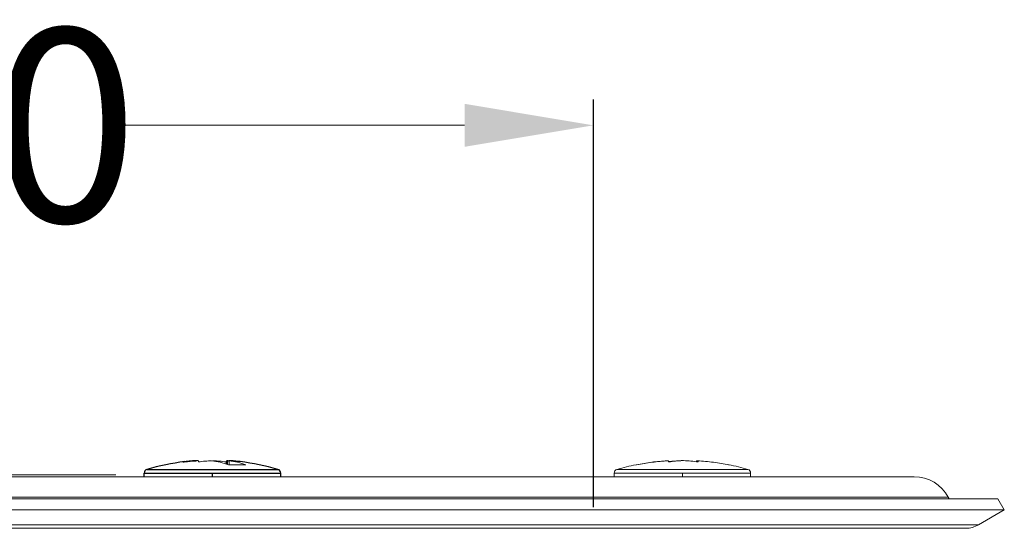
# Model space of a CAD drawing. Units: millimetres. Extents: x 2673 to 4786, y 0 to 1485.
# Drawn here: x 4468 to 4545, y 747 to 786 of the extents above; entities that cross this region are included whole.
import ezdxf

# ---------------------------------------------------------------- set-up
doc = ezdxf.new("R2010")
doc.units = ezdxf.units.MM
doc.linetypes.add('DOT_CENTER', pattern=[14, 12, -1, 0, -1])
for name, color, linetype, lineweight in [('вспомогательный', 140, 'Continuous', 20), ('Основной', 7, 'Continuous', 30), ('Размеры', 10, 'Continuous', 13), ('Резинки', 7, 'Continuous', 20)]:
    doc.layers.add(name, color=color, linetype=linetype, lineweight=lineweight)
doc.styles.add('ГОСТ 2.304', font='isocpeui.ttf')
doc.dimstyles.new('ME10_DIM_10', dxfattribs={"dimtxt": 15, "dimasz": 10, "dimexe": 2, "dimexo": 0, "dimgap": 2, "dimtad": 4, "dimdsep": 46, "dimtxsty": 'ГОСТ 2.304', "dimcen": 0.09, "dimclrd": 1, "dimclre": 1, "dimclrt": 1, "dimadec": 0, "dimazin": 0, "dimtfac": 1, "dimtmove": 0, "dimatfit": 3, "dimfxl": 1, "dimtolj": 1, "dimtzin": 0, "dimlwd": 18, "dimarcsym": 0})

# ---------------------------------------------------------------- blocks, each defined once
blk = doc.blocks.new('*D80')
at = {"layer": 'Defpoints', "color": 0, "transparency": 16777216}
for p in [(-55.33, 262.414), (-55.33, 232.778), (55.445, 232.778)]:
    blk.add_point(p, dxfattribs=at)
at = {"layer": 'Размеры', "color": 1, "lineweight": -2, "transparency": 16777216}
for p, q in [((-55.33, 232.778), (-55.33, 264.414)), ((55.445, 232.778), (55.445, 264.414))]:
    blk.add_line(p, q, dxfattribs=at)
at = {"layer": 'Размеры', "color": 1, "lineweight": 18, "transparency": 16777216}
for p, q in [((-45.33, 262.414), (-26.996, 262.414)), ((45.445, 262.414), (17.958, 262.414))]:
    blk.add_line(p, q, dxfattribs=at)
at = {"layer": 'Размеры', "color": 1, "transparency": 16777216}
for points in [[(-45.33, 264.08), (-45.33, 260.747), (-55.33, 262.414)], [(45.445, 264.08), (45.445, 260.747), (55.445, 262.414)]]:
    blk.add_solid(points, dxfattribs=at)
at = {"layer": 'Размеры', "color": 1, "transparency": 16777216, "insert": (-4.519, 262.414), "char_height": 15, "attachment_point": 5, "rotation": 0.00014, "style": 'ГОСТ 2.304'}
blk.add_mtext('\\A1;Ø110\\P', dxfattribs=at)
blk = doc.blocks.new('11026-rs-Linsenschraube-6_5x17_2_1_1_1__1', base_point=(-3720.387, 1163.34))
at = {"layer": 'вспомогательный', "linetype": 'Continuous'}
for p, q in [((-3720.172, 1163.905), (-3710.002, 1163.905)), ((-3716.269, 1164.586), (-3716.269, 1164.581)), ((-3715.18, 1164.589), (-3715.18, 1164.584)), ((-3715.18, 1164.589), (-3715.106, 1164.589)), ((-3715.106, 1164.589), (-3715.106, 1164.588)), ((-3714.994, 1164.589), (-3715.069, 1164.589)), ((-3713.971, 1164.506), (-3713.971, 1164.586)), ((-3713.905, 1164.586), (-3713.905, 1164.499)), ((-3720.387, 1163.618), (-3709.787, 1163.618)), ((-3720.387, 1163.34), (-3720.387, 1163.618)), ((-3709.787, 1163.34), (-3709.787, 1163.618))]:
    blk.add_line(p, q, dxfattribs=at)
at = {"layer": 'вспомогательный', "linetype": 'DOT_CENTER'}
blk.add_line((-3715.087, 1163.34), (-3715.087, 1163.618), dxfattribs=at)
at = {"layer": 'вспомогательный', "linetype": 'Continuous'}
for centre, radius, start, end in [((-3720.087, 1163.618), 0.3, 106.45044, 180), ((-3715.087, 1146.684), 17.956, 101.57543, 106.45044), ((-3715.087, 1146.684), 17.956, 73.54956, 78.42457), ((-3710.087, 1163.618), 0.3, 0, 73.54956)]:
    blk.add_arc(centre, radius, start, end, dxfattribs=at)
for points in [[(-3718.651, 1164.258), (-3718.671, 1164.273), (-3718.69, 1164.275)], [(-3718.663, 1164.268), (-3717.472, 1164.467), (-3716.269, 1164.586)], [(-3716.203, 1164.586), (-3717.433, 1164.464), (-3718.651, 1164.258)], [(-3716.154, 1164.492), (-3716.179, 1164.549), (-3716.203, 1164.586)], [(-3716.162, 1164.511), (-3715.672, 1164.559), (-3715.18, 1164.589)], [(-3715.069, 1164.589), (-3715.612, 1164.552), (-3716.154, 1164.492)], [(-3715.106, 1164.589), (-3715.097, 1164.589), (-3715.087, 1164.589)], [(-3713.856, 1164.492), (-3714.425, 1164.552), (-3714.994, 1164.589)], [(-3714.013, 1164.511), (-3713.992, 1164.556), (-3713.971, 1164.586)], [(-3713.971, 1164.586), (-3713.938, 1164.583), (-3713.905, 1164.581)], [(-3713.905, 1164.586), (-3713.881, 1164.549), (-3713.856, 1164.492)], [(-3711.457, 1164.258), (-3712.676, 1164.464), (-3713.905, 1164.586)], [(-3711.511, 1164.268), (-3711.498, 1164.275), (-3711.484, 1164.275)], [(-3711.484, 1164.275), (-3711.471, 1164.269), (-3711.457, 1164.258)]]:
    blk.add_spline(points, degree=3, dxfattribs=at)
blk = doc.blocks.new('11026-rs-Linsenschraube-6_5x17_3_1_1_1__3', base_point=(-3756.887, 1163.34))
at = {"layer": 'Основной', "linetype": 'Continuous'}
for p, q in [((-3756.672, 1163.905), (-3752.879, 1163.905)), ((-3752.879, 1163.905), (-3750.296, 1163.905)), ((-3750.296, 1163.905), (-3746.502, 1163.905)), ((-3756.887, 1163.34), (-3756.887, 1163.618)), ((-3756.887, 1163.618), (-3746.287, 1163.618)), ((-3746.287, 1163.34), (-3746.287, 1163.618))]:
    blk.add_line(p, q, dxfattribs=at)
at = {"layer": 'Основной', "linetype": 'DOT_CENTER'}
blk.add_line((-3751.587, 1163.34), (-3751.587, 1163.618), dxfattribs=at)
at = {"layer": 'Основной', "linetype": 'Continuous'}
for centre, radius, start, end in [((-3756.587, 1163.618), 0.3, 106.45044, 180), ((-3751.587, 1146.684), 17.956, 96.87179, 106.45044), ((-3751.587, 1146.684), 17.956, 73.54956, 83.12821), ((-3746.587, 1163.618), 0.3, 0, 73.54956)]:
    blk.add_arc(centre, radius, start, end, dxfattribs=at)
for points in [[(-3752.879, 1164.583), (-3753.383, 1164.547), (-3753.885, 1164.492)], [(-3753.885, 1164.492), (-3753.811, 1164.502), (-3753.736, 1164.511)], [(-3753.736, 1164.511), (-3753.308, 1164.556), (-3752.879, 1164.586)], [(-3752.83, 1164.586), (-3752.854, 1164.584), (-3752.879, 1164.583)], [(-3750.345, 1164.586), (-3750.321, 1164.584), (-3750.296, 1164.583)], [(-3749.439, 1164.511), (-3749.867, 1164.556), (-3750.296, 1164.586)]]:
    blk.add_spline(points, degree=3, dxfattribs=at)
blk = doc.blocks.new('11026-rs-Linsenschraube-6_5x17_1_1_1__4', base_point=(-3756.887, 1163.34))
at = {"layer": 'вспомогательный', "linetype": 'Continuous'}
for p, q in [((-3756.672, 1163.905), (-3752.879, 1163.905)), ((-3752.879, 1164.583), (-3752.879, 1164.586)), ((-3752.879, 1163.905), (-3750.296, 1163.905)), ((-3752.707, 1164.589), (-3752.747, 1164.589)), ((-3751.527, 1164.586), (-3751.527, 1164.57)), ((-3750.52, 1164.492), (-3750.52, 1164.325)), ((-3750.468, 1164.589), (-3750.468, 1164.306)), ((-3750.468, 1164.589), (-3750.427, 1164.589)), ((-3750.427, 1164.589), (-3750.427, 1164.292)), ((-3750.296, 1164.26), (-3750.296, 1164.586)), ((-3750.296, 1163.905), (-3746.502, 1163.905)), ((-3756.887, 1163.34), (-3756.887, 1163.618)), ((-3756.887, 1163.618), (-3746.287, 1163.618)), ((-3746.287, 1163.34), (-3746.287, 1163.618))]:
    blk.add_line(p, q, dxfattribs=at)
for centre, radius, start, end in [((-3756.587, 1163.618), 0.3, 106.45044, 180), ((-3751.587, 1146.684), 17.956, 96.87179, 106.45044), ((-3751.587, 1146.684), 17.956, 73.54956, 83.12821), ((-3746.587, 1163.618), 0.3, 0, 73.54956)]:
    blk.add_arc(centre, radius, start, end, dxfattribs=at)
for points in [[(-3752.879, 1164.583), (-3753.383, 1164.547), (-3753.885, 1164.492)], [(-3753.885, 1164.492), (-3753.811, 1164.502), (-3753.736, 1164.511)], [(-3753.736, 1164.511), (-3753.308, 1164.556), (-3752.879, 1164.586)], [(-3752.83, 1164.586), (-3752.854, 1164.584), (-3752.879, 1164.583)], [(-3752.747, 1164.589), (-3752.788, 1164.588), (-3752.83, 1164.586)], [(-3752.654, 1164.492), (-3752.681, 1164.552), (-3752.707, 1164.589)], [(-3751.648, 1164.586), (-3752.152, 1164.549), (-3752.654, 1164.492)], [(-3750.336, 1164.258), (-3750.989, 1164.464), (-3751.648, 1164.586)], [(-3751.587, 1164.578), (-3751.557, 1164.582), (-3751.527, 1164.586)], [(-3751.527, 1164.586), (-3751.023, 1164.549), (-3750.52, 1164.492)], [(-3750.52, 1164.492), (-3750.494, 1164.552), (-3750.468, 1164.589)], [(-3750.427, 1164.589), (-3750.386, 1164.588), (-3750.345, 1164.586)], [(-3750.345, 1164.586), (-3750.321, 1164.584), (-3750.296, 1164.583)], [(-3748.985, 1164.258), (-3749.66, 1164.276), (-3750.336, 1164.258)], [(-3749.439, 1164.511), (-3749.867, 1164.556), (-3750.296, 1164.586)], [(-3750.296, 1164.586), (-3749.637, 1164.464), (-3748.985, 1164.258)]]:
    blk.add_spline(points, degree=3, dxfattribs=at)
blk = doc.blocks.new('фданец 83.0')
at = {"layer": 'вспомогательный'}
for p, q in [((-91, 4), (91, 4)), ((29, 4.156), (11, 4.156)), ((-93.647, 2.412), (93.647, 2.412)), ((93.647, 2.412), (93.713, 2.289)), ((93.713, 2.289), (-93.713, 2.289)), ((97.5, 2.289), (93.713, 2.289)), ((97.5, 2.289), (98, 1.423)), ((-98, 1.423), (98, 1.423)), ((96, 0.268), (98, 1.423)), ((-96, 0.268), (96, 0.268)), ((49.593, 0), (3.984, 0)), ((49.593, 0), (3.984, 0)), ((51.235, 0), (49.593, 0)), ((51.235, 0), (49.593, 0)), ((52.678, 0), (51.235, 0)), ((52.678, 0), (51.235, 0)), ((57, 0), (52.678, 0)), ((57, 0), (52.678, 0)), ((59.127, 0), (57, 0)), ((59.127, 0), (57, 0)), ((87, 0), (59.127, 0)), ((87, 0), (59.127, 0)), ((95, 0), (87, 0)), ((95, 0), (87, 0))]:
    blk.add_line(p, q, dxfattribs=at)
for centre, radius, start, end in [((91, 1), 3, 28.07249, 90), ((95, 2), 2, 270, 300)]:
    blk.add_arc(centre, radius, start, end, dxfattribs=at)
for name, p in [('11026-rs-Linsenschraube-6_5x17_1_1_1__4', (31.2, 4)), ('11026-rs-Linsenschraube-6_5x17_3_1_1_1__3', (31.2, 4)), ('11026-rs-Linsenschraube-6_5x17_2_1_1_1__1', (67.7, 4))]:
    blk.add_blockref(name, p, dxfattribs=at)
blk = doc.blocks.new('HL85N не разрез')
at = {"layer": 'Резинки'}
blk.add_blockref('фданец 83.0', (-10.643, 231.145), dxfattribs=at)
at = {"layer": 'Размеры'}
dim = blk.add_linear_dim(base=(-55.33, 262.414), p1=(55.445, 232.778), p2=(-55.33, 232.778), text='Ø110\\P', dimstyle='ME10_DIM_10', dxfattribs=at)
dim.commit()
dim.dimension.update_dxf_attribs({"geometry": '*D80', "text_midpoint": (-4.519, 262.414), "dimtype": 128, "text_rotation": 0.00014})

msp = doc.modelspace()

# ---------------------------------------------------------------- block references
msp.add_blockref('HL85N не разрез', (4457.33, 515.563))

doc.saveas('drawing.dxf')
